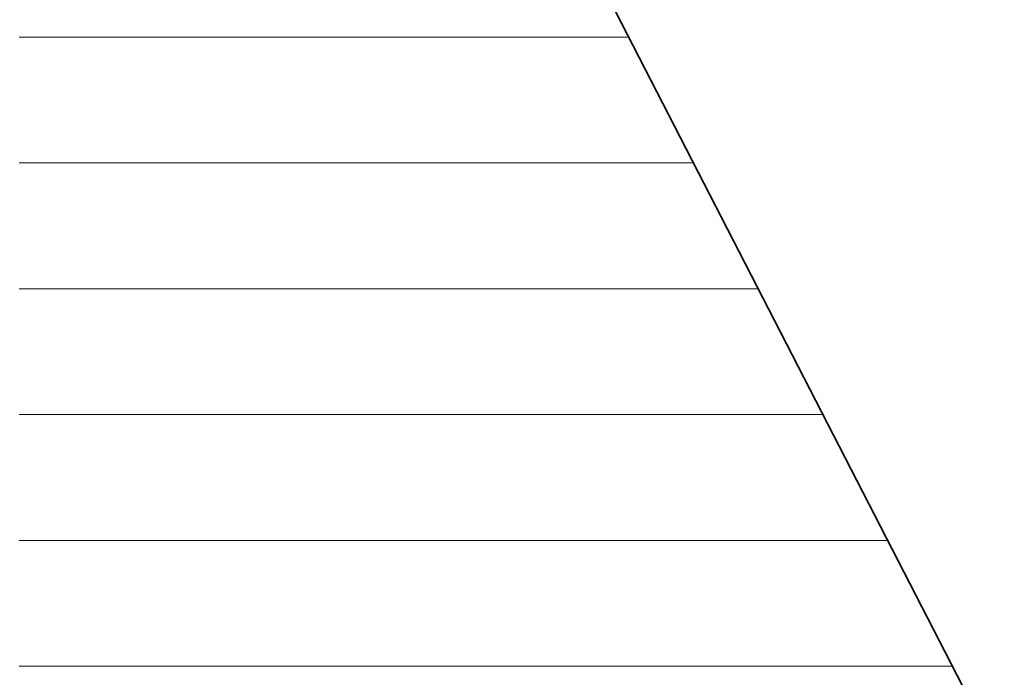
# Model space of a CAD drawing. Units: millimetres. Extents: x 59 to 11996, y 24 to 8424.
# Drawn here: x 8386 to 8441, y 559 to 596 of the extents above; entities that cross this region are included whole.
import ezdxf

# ---------------------------------------------------------------- set-up
doc = ezdxf.new("R2010")
doc.units = ezdxf.units.MM
doc.header["$MEASUREMENT"] = 0
doc.layers.add('(1) Shape lines', color=7, linetype='Continuous', lineweight=35)
doc.layers.add('(9) Sheet', color=7, linetype='Continuous', lineweight=35)

# ---------------------------------------------------------------- blocks, each defined once
blk = doc.blocks.new('HATCH_471_e0aeaa24-7701-46bf-8e76-34b7061182fb')
at = {"layer": '(1) Shape lines', "color": 0, "lineweight": 9}
for p, q in [((8386.288, 595), (8386.032, 595)), ((8386.34, 588), (8386.032, 588)), ((8386.392, 581), (8386.032, 581)), ((8386.443, 574), (8386.032, 574)), ((8386.495, 567), (8386.032, 567)), ((8386.547, 560), (8386.032, 560))]:
    blk.add_line(p, q, dxfattribs=at)
blk = doc.blocks.new('HATCH_472_947cf031-d819-44bd-b599-850be6097008')
at = {"layer": '(1) Shape lines', "color": 0, "lineweight": 9}
for p, q in [((8386.676, 595), (8386.288, 595)), ((8386.676, 588), (8386.34, 588)), ((8386.676, 581), (8386.392, 581)), ((8386.676, 574), (8386.443, 574)), ((8386.676, 567), (8386.495, 567)), ((8386.676, 560), (8386.547, 560))]:
    blk.add_line(p, q, dxfattribs=at)
blk = doc.blocks.new('HATCH_477_bc09a9c2-a181-40c8-a3f0-e9569fd0d66c')
at = {"layer": '(1) Shape lines', "color": 0, "lineweight": 9}
for p, q in [((8386.684, 595), (8386.676, 595)), ((8386.686, 588), (8386.676, 588)), ((8386.688, 581), (8386.676, 581)), ((8386.689, 574), (8386.676, 574)), ((8386.691, 567), (8386.676, 567)), ((8386.693, 560), (8386.676, 560))]:
    blk.add_line(p, q, dxfattribs=at)
blk = doc.blocks.new('HATCH_478_6eafe616-a035-4605-9655-b382a0c43130')
at = {"layer": '(1) Shape lines', "color": 0, "lineweight": 9}
for p, q in [((8386.697, 595), (8386.684, 595)), ((8386.697, 588), (8386.686, 588)), ((8386.697, 581), (8386.688, 581)), ((8386.697, 574), (8386.689, 574)), ((8386.697, 567), (8386.691, 567)), ((8386.697, 560), (8386.693, 560))]:
    blk.add_line(p, q, dxfattribs=at)
blk = doc.blocks.new('HATCH_483_3d0c9d6d-7e3b-4063-a134-5787dd2ecb12')
at = {"layer": '(1) Shape lines', "color": 0, "lineweight": 9}
for p, q in [((8387.064, 595), (8386.697, 595)), ((8387.137, 588), (8386.697, 588)), ((8387.211, 581), (8386.697, 581)), ((8387.285, 574), (8386.697, 574)), ((8387.359, 567), (8386.697, 567)), ((8387.433, 560), (8386.697, 560))]:
    blk.add_line(p, q, dxfattribs=at)
blk = doc.blocks.new('HATCH_484_60d4c072-4f46-49f1-a29c-2df01628e1bd')
at = {"layer": '(1) Shape lines', "color": 0, "lineweight": 9}
for p, q in [((8387.597, 595), (8387.064, 595)), ((8387.597, 588), (8387.137, 588)), ((8387.597, 581), (8387.211, 581)), ((8387.597, 574), (8387.285, 574)), ((8387.597, 567), (8387.359, 567)), ((8387.597, 560), (8387.433, 560))]:
    blk.add_line(p, q, dxfattribs=at)
blk = doc.blocks.new('HATCH_489_6f8a4754-55ea-4cf5-992c-d7868ca578db')
at = {"layer": '(1) Shape lines', "color": 0, "lineweight": 9}
for p, q in [((8387.716, 595), (8387.597, 595)), ((8387.74, 588), (8387.597, 588)), ((8387.764, 581), (8387.597, 581)), ((8387.788, 574), (8387.597, 574)), ((8387.812, 567), (8387.597, 567)), ((8387.835, 560), (8387.597, 560))]:
    blk.add_line(p, q, dxfattribs=at)
blk = doc.blocks.new('HATCH_490_29636b12-8358-43fe-9fed-970341c7779b')
at = {"layer": '(1) Shape lines', "color": 0, "lineweight": 9}
for p, q in [((8387.887, 595), (8387.716, 595)), ((8387.887, 588), (8387.74, 588)), ((8387.887, 581), (8387.764, 581)), ((8387.887, 574), (8387.788, 574)), ((8387.887, 567), (8387.812, 567)), ((8387.887, 560), (8387.835, 560))]:
    blk.add_line(p, q, dxfattribs=at)
blk = doc.blocks.new('HATCH_495_0acc33b2-2f04-4ca8-ac17-7ceac2c89764')
at = {"layer": '(1) Shape lines', "color": 0, "lineweight": 9}
for p, q in [((8388.183, 595), (8387.887, 595)), ((8388.242, 588), (8387.887, 588)), ((8388.301, 581), (8387.887, 581)), ((8388.361, 574), (8387.887, 574)), ((8388.42, 567), (8387.887, 567)), ((8388.479, 560), (8387.887, 560))]:
    blk.add_line(p, q, dxfattribs=at)
blk = doc.blocks.new('HATCH_496_621c466d-22d9-4eac-b6f8-406234a26a20')
at = {"layer": '(1) Shape lines', "color": 0, "lineweight": 9}
for p, q in [((8388.595, 595), (8388.183, 595)), ((8388.595, 588), (8388.242, 588)), ((8388.595, 581), (8388.301, 581)), ((8388.595, 574), (8388.361, 574)), ((8388.595, 567), (8388.42, 567)), ((8388.595, 560), (8388.479, 560))]:
    blk.add_line(p, q, dxfattribs=at)
blk = doc.blocks.new('HATCH_501_042082b4-cfcd-4bf1-880f-397f58d29f3e')
at = {"layer": '(1) Shape lines', "color": 0, "lineweight": 9}
for p, q in [((8388.954, 595), (8388.595, 595)), ((8389.026, 588), (8388.595, 588)), ((8389.097, 581), (8388.595, 581)), ((8389.169, 574), (8388.595, 574)), ((8389.241, 567), (8388.595, 567)), ((8389.312, 560), (8388.595, 560))]:
    blk.add_line(p, q, dxfattribs=at)
blk = doc.blocks.new('HATCH_502_9521e5f0-7fb8-4bda-8d2a-cc9f35f0c7b4')
at = {"layer": '(1) Shape lines', "color": 0, "lineweight": 9}
for p, q in [((8389.444, 595), (8388.954, 595)), ((8389.444, 588), (8389.026, 588)), ((8389.444, 581), (8389.097, 581)), ((8389.444, 574), (8389.169, 574)), ((8389.444, 567), (8389.241, 567)), ((8389.444, 560), (8389.312, 560))]:
    blk.add_line(p, q, dxfattribs=at)
blk = doc.blocks.new('HATCH_509_c559e4ed-93d0-435b-96ff-475438482382')
at = {"layer": '(1) Shape lines', "color": 0, "lineweight": 9}
for p, q in [((8390.089, 595), (8389.444, 595)), ((8390.217, 588), (8389.444, 588)), ((8390.345, 581), (8389.444, 581)), ((8390.473, 574), (8389.444, 574)), ((8390.601, 567), (8389.444, 567)), ((8390.729, 560), (8389.444, 560))]:
    blk.add_line(p, q, dxfattribs=at)
blk = doc.blocks.new('HATCH_510_fbf279d2-94f3-4d6a-8420-f4c20704a466')
at = {"layer": '(1) Shape lines', "color": 0, "lineweight": 9}
for p, q in [((8390.94, 595), (8390.089, 595)), ((8390.94, 588), (8390.217, 588)), ((8390.94, 581), (8390.345, 581)), ((8390.94, 574), (8390.473, 574)), ((8390.94, 567), (8390.601, 567)), ((8390.94, 560), (8390.729, 560))]:
    blk.add_line(p, q, dxfattribs=at)
blk = doc.blocks.new('HATCH_517_7f8786ae-8b85-46e7-b7e7-12dcefc70916')
at = {"layer": '(1) Shape lines', "color": 0, "lineweight": 9}
for p, q in [((8391.267, 595), (8390.94, 595)), ((8391.332, 588), (8390.94, 588)), ((8391.396, 581), (8390.94, 581)), ((8391.461, 574), (8390.94, 574)), ((8391.525, 567), (8390.94, 567)), ((8391.59, 560), (8390.94, 560))]:
    blk.add_line(p, q, dxfattribs=at)
blk = doc.blocks.new('HATCH_518_fc4b63cf-ef26-4bbc-818d-f7d7051ea992')
at = {"layer": '(1) Shape lines', "color": 0, "lineweight": 9}
for p, q in [((8391.689, 595), (8391.267, 595)), ((8391.689, 588), (8391.332, 588)), ((8391.689, 581), (8391.396, 581)), ((8391.689, 574), (8391.461, 574)), ((8391.689, 567), (8391.525, 567)), ((8391.689, 560), (8391.59, 560))]:
    blk.add_line(p, q, dxfattribs=at)
blk = doc.blocks.new('HATCH_525_37e5f375-3c4b-44a5-935c-b17510bcbb5e')
at = {"layer": '(1) Shape lines', "color": 0, "lineweight": 9}
for p, q in [((8391.978, 595), (8391.689, 595)), ((8392.034, 588), (8391.689, 588)), ((8392.091, 581), (8391.689, 581)), ((8392.148, 574), (8391.689, 574)), ((8392.205, 567), (8391.689, 567)), ((8392.261, 560), (8391.689, 560))]:
    blk.add_line(p, q, dxfattribs=at)
blk = doc.blocks.new('HATCH_526_116c481c-28b9-41a0-9100-e2d059331bd7')
at = {"layer": '(1) Shape lines', "color": 0, "lineweight": 9}
for p, q in [((8392.344, 595), (8391.978, 595)), ((8392.344, 588), (8392.034, 588)), ((8392.344, 581), (8392.091, 581)), ((8392.344, 574), (8392.148, 574)), ((8392.344, 567), (8392.205, 567)), ((8392.344, 560), (8392.261, 560))]:
    blk.add_line(p, q, dxfattribs=at)
blk = doc.blocks.new('HATCH_533_360ade61-3be4-4f9e-b6e2-522299e1c7cd')
at = {"layer": '(1) Shape lines', "color": 0, "lineweight": 9}
for p, q in [((8392.693, 595), (8392.344, 595)), ((8392.762, 588), (8392.344, 588)), ((8392.831, 581), (8392.344, 581)), ((8392.899, 574), (8392.344, 574)), ((8392.968, 567), (8392.344, 567)), ((8393.036, 560), (8392.344, 560))]:
    blk.add_line(p, q, dxfattribs=at)
blk = doc.blocks.new('HATCH_534_c8b505c5-cbef-42d0-a1a8-8a0270bb9ec7')
at = {"layer": '(1) Shape lines', "color": 0, "lineweight": 9}
for p, q in [((8393.129, 595), (8392.693, 595)), ((8393.129, 588), (8392.762, 588)), ((8393.129, 581), (8392.831, 581)), ((8393.129, 574), (8392.899, 574)), ((8393.129, 567), (8392.968, 567)), ((8393.129, 560), (8393.036, 560))]:
    blk.add_line(p, q, dxfattribs=at)
blk = doc.blocks.new('HATCH_541_6eaa538d-5c4f-48a7-9855-a6fa4758683c')
at = {"layer": '(1) Shape lines', "color": 0, "lineweight": 9}
for p, q in [((8393.161, 595), (8393.129, 595)), ((8393.168, 588), (8393.129, 588)), ((8393.174, 581), (8393.129, 581)), ((8393.18, 574), (8393.129, 574)), ((8393.186, 567), (8393.129, 567)), ((8393.193, 560), (8393.129, 560))]:
    blk.add_line(p, q, dxfattribs=at)
blk = doc.blocks.new('HATCH_542_4e402967-690d-4021-a286-ffe31b4d22d1')
at = {"layer": '(1) Shape lines', "color": 0, "lineweight": 9}
for p, q in [((8393.201, 595), (8393.161, 595)), ((8393.201, 588), (8393.168, 588)), ((8393.201, 581), (8393.174, 581)), ((8393.201, 574), (8393.18, 574)), ((8393.201, 567), (8393.186, 567)), ((8393.201, 560), (8393.193, 560))]:
    blk.add_line(p, q, dxfattribs=at)
blk = doc.blocks.new('HATCH_549_1c6b57d7-75a7-47a8-8f37-b6e24cf1bff1')
at = {"layer": '(1) Shape lines', "color": 0, "lineweight": 9}
for p, q in [((8393.402, 595), (8393.201, 595)), ((8393.442, 588), (8393.201, 588)), ((8393.481, 581), (8393.201, 581)), ((8393.52, 574), (8393.201, 574)), ((8393.56, 567), (8393.201, 567)), ((8393.599, 560), (8393.201, 560))]:
    blk.add_line(p, q, dxfattribs=at)
blk = doc.blocks.new('HATCH_550_65c7593b-573a-4493-ae12-c69f8850a3ea')
at = {"layer": '(1) Shape lines', "color": 0, "lineweight": 9}
for p, q in [((8393.65, 595), (8393.402, 595)), ((8393.65, 588), (8393.442, 588)), ((8393.65, 581), (8393.481, 581)), ((8393.65, 574), (8393.52, 574)), ((8393.65, 567), (8393.56, 567)), ((8393.65, 560), (8393.599, 560))]:
    blk.add_line(p, q, dxfattribs=at)
blk = doc.blocks.new('HATCH_557_05d974a6-4ec6-45f1-b4f6-b5ec0ee5e915')
at = {"layer": '(1) Shape lines', "color": 0, "lineweight": 9}
for p, q in [((8393.652, 595), (8393.65, 595)), ((8393.652, 588), (8393.65, 588)), ((8393.653, 581), (8393.65, 581)), ((8393.653, 574), (8393.65, 574)), ((8393.653, 567), (8393.65, 567)), ((8393.654, 560), (8393.65, 560))]:
    blk.add_line(p, q, dxfattribs=at)
blk = doc.blocks.new('HATCH_558_555ee69f-3fb6-4252-8890-2831ea2b40f3')
at = {"layer": '(1) Shape lines', "color": 0, "lineweight": 9}
for p, q in [((8393.654, 595), (8393.652, 595)), ((8393.654, 588), (8393.652, 588)), ((8393.654, 581), (8393.653, 581)), ((8393.654, 574), (8393.653, 574)), ((8393.654, 567), (8393.653, 567)), ((8393.654, 560), (8393.654, 560))]:
    blk.add_line(p, q, dxfattribs=at)
blk = doc.blocks.new('HATCH_565_7490f285-3bad-4579-9e05-9f8503f13ead')
at = {"layer": '(1) Shape lines', "color": 0, "lineweight": 9}
for p, q in [((8393.799, 595), (8393.654, 595)), ((8393.828, 588), (8393.654, 588)), ((8393.856, 581), (8393.654, 581)), ((8393.884, 574), (8393.654, 574)), ((8393.913, 567), (8393.654, 567)), ((8393.941, 560), (8393.654, 560))]:
    blk.add_line(p, q, dxfattribs=at)
blk = doc.blocks.new('HATCH_566_06219b9c-666c-487d-9fa0-71e1191c9c52')
at = {"layer": '(1) Shape lines', "color": 0, "lineweight": 9}
for p, q in [((8393.977, 595), (8393.799, 595)), ((8393.977, 588), (8393.828, 588)), ((8393.977, 581), (8393.856, 581)), ((8393.977, 574), (8393.884, 574)), ((8393.977, 567), (8393.913, 567)), ((8393.977, 560), (8393.941, 560))]:
    blk.add_line(p, q, dxfattribs=at)
blk = doc.blocks.new('HATCH_573_0c6bb31b-fbe4-4f7a-baaa-f8900c363e5d')
at = {"layer": '(1) Shape lines', "color": 0, "lineweight": 9}
for p, q in [((8394.06, 595), (8393.977, 595)), ((8394.076, 588), (8393.977, 588)), ((8394.092, 581), (8393.977, 581)), ((8394.108, 574), (8393.977, 574)), ((8394.124, 567), (8393.977, 567)), ((8394.14, 560), (8393.977, 560))]:
    blk.add_line(p, q, dxfattribs=at)
blk = doc.blocks.new('HATCH_574_cf74708b-b945-4399-87a5-82f670edcd4f')
at = {"layer": '(1) Shape lines', "color": 0, "lineweight": 9}
for p, q in [((8394.16, 595), (8394.06, 595)), ((8394.16, 588), (8394.076, 588)), ((8394.16, 581), (8394.092, 581)), ((8394.16, 574), (8394.108, 574)), ((8394.16, 567), (8394.124, 567)), ((8394.16, 560), (8394.14, 560))]:
    blk.add_line(p, q, dxfattribs=at)
blk = doc.blocks.new('HATCH_581_9fcbd782-35f9-451d-b6a8-e2b744652d69')
at = {"layer": '(1) Shape lines', "color": 0, "lineweight": 9}
for p, q in [((8394.343, 595), (8394.16, 595)), ((8394.378, 588), (8394.16, 588)), ((8394.414, 581), (8394.16, 581)), ((8394.449, 574), (8394.16, 574)), ((8394.485, 567), (8394.16, 567)), ((8394.52, 560), (8394.16, 560))]:
    blk.add_line(p, q, dxfattribs=at)
blk = doc.blocks.new('HATCH_582_3296f46b-7f22-49b5-b1d5-2ebeb9c6e3c2')
at = {"layer": '(1) Shape lines', "color": 0, "lineweight": 9}
for p, q in [((8394.565, 595), (8394.343, 595)), ((8394.565, 588), (8394.378, 588)), ((8394.565, 581), (8394.414, 581)), ((8394.565, 574), (8394.449, 574)), ((8394.565, 567), (8394.485, 567)), ((8394.565, 560), (8394.52, 560))]:
    blk.add_line(p, q, dxfattribs=at)
blk = doc.blocks.new('HATCH_589_7f9d4cb1-b3df-4529-9bfd-4fa05bce34fc')
at = {"layer": '(1) Shape lines', "color": 0, "lineweight": 9}
for p, q in [((8394.913, 595), (8394.565, 595)), ((8394.981, 588), (8394.565, 588)), ((8395.048, 581), (8394.565, 581)), ((8395.116, 574), (8394.565, 574)), ((8395.184, 567), (8394.565, 567)), ((8395.251, 560), (8394.565, 560))]:
    blk.add_line(p, q, dxfattribs=at)
blk = doc.blocks.new('HATCH_590_27982824-8959-42e9-b731-36383be71e06')
at = {"layer": '(1) Shape lines', "color": 0, "lineweight": 9}
for p, q in [((8395.332, 595), (8394.913, 595)), ((8395.332, 588), (8394.981, 588)), ((8395.332, 581), (8395.048, 581)), ((8395.332, 574), (8395.116, 574)), ((8395.332, 567), (8395.184, 567)), ((8395.332, 560), (8395.251, 560))]:
    blk.add_line(p, q, dxfattribs=at)
blk = doc.blocks.new('HATCH_597_57830757-d3bb-44b4-b0e1-178f965f4b4c')
at = {"layer": '(1) Shape lines', "color": 0, "lineweight": 9}
for p, q in [((8395.533, 595), (8395.332, 595)), ((8395.571, 588), (8395.332, 588)), ((8395.61, 581), (8395.332, 581)), ((8395.649, 574), (8395.332, 574)), ((8395.688, 567), (8395.332, 567)), ((8395.727, 560), (8395.332, 560))]:
    blk.add_line(p, q, dxfattribs=at)
blk = doc.blocks.new('HATCH_598_cb1d6015-16e4-4a4a-bc49-1c14e34c8c42')
at = {"layer": '(1) Shape lines', "color": 0, "lineweight": 9}
for p, q in [((8395.772, 595), (8395.533, 595)), ((8395.772, 588), (8395.571, 588)), ((8395.772, 581), (8395.61, 581)), ((8395.772, 574), (8395.649, 574)), ((8395.772, 567), (8395.688, 567)), ((8395.772, 560), (8395.727, 560))]:
    blk.add_line(p, q, dxfattribs=at)
blk = doc.blocks.new('HATCH_605_165024f1-9308-4485-9150-4a74cf8e4ec4')
at = {"layer": '(1) Shape lines', "color": 0, "lineweight": 9}
for p, q in [((8395.967, 595), (8395.772, 595)), ((8396.005, 588), (8395.772, 588)), ((8396.043, 581), (8395.772, 581)), ((8396.081, 574), (8395.772, 574)), ((8396.118, 567), (8395.772, 567)), ((8396.156, 560), (8395.772, 560))]:
    blk.add_line(p, q, dxfattribs=at)
blk = doc.blocks.new('HATCH_606_2b51ae51-8070-4832-8825-15c8a994546b')
at = {"layer": '(1) Shape lines', "color": 0, "lineweight": 9}
for p, q in [((8396.199, 595), (8395.967, 595)), ((8396.199, 588), (8396.005, 588)), ((8396.199, 581), (8396.043, 581)), ((8396.199, 574), (8396.081, 574)), ((8396.199, 567), (8396.118, 567)), ((8396.199, 560), (8396.156, 560))]:
    blk.add_line(p, q, dxfattribs=at)
blk = doc.blocks.new('HATCH_613_00e38b74-23e6-4708-ad53-ca1ba167e988')
at = {"layer": '(1) Shape lines', "color": 0, "lineweight": 9}
for p, q in [((8396.437, 595), (8396.199, 595)), ((8396.483, 588), (8396.199, 588)), ((8396.529, 581), (8396.199, 581)), ((8396.575, 574), (8396.199, 574)), ((8396.622, 567), (8396.199, 567)), ((8396.668, 560), (8396.199, 560))]:
    blk.add_line(p, q, dxfattribs=at)
blk = doc.blocks.new('HATCH_614_4694bcf4-5871-40bc-8c3b-f8420ed695b2')
at = {"layer": '(1) Shape lines', "color": 0, "lineweight": 9}
for p, q in [((8396.719, 595), (8396.437, 595)), ((8396.719, 588), (8396.483, 588)), ((8396.719, 581), (8396.529, 581)), ((8396.719, 574), (8396.575, 574)), ((8396.719, 567), (8396.622, 567)), ((8396.719, 560), (8396.668, 560))]:
    blk.add_line(p, q, dxfattribs=at)
blk = doc.blocks.new('HATCH_621_bc507354-5baf-4e26-a5ad-1ea2775b5b4b')
at = {"layer": '(1) Shape lines', "color": 0, "lineweight": 9}
for p, q in [((8397.005, 595), (8396.719, 595)), ((8397.06, 588), (8396.719, 588)), ((8397.115, 581), (8396.719, 581)), ((8397.171, 574), (8396.719, 574)), ((8397.226, 567), (8396.719, 567)), ((8397.281, 560), (8396.719, 560))]:
    blk.add_line(p, q, dxfattribs=at)
blk = doc.blocks.new('HATCH_622_50319fe1-5b8f-4885-bb1a-b8afda5eb428')
at = {"layer": '(1) Shape lines', "color": 0, "lineweight": 9}
for p, q in [((8397.34, 595), (8397.005, 595)), ((8397.34, 588), (8397.06, 588)), ((8397.34, 581), (8397.115, 581)), ((8397.34, 574), (8397.171, 574)), ((8397.34, 567), (8397.226, 567)), ((8397.34, 560), (8397.281, 560))]:
    blk.add_line(p, q, dxfattribs=at)
blk = doc.blocks.new('HATCH_629_87bf65c2-5130-4693-a349-43cf2c7dc80c')
at = {"layer": '(1) Shape lines', "color": 0, "lineweight": 9}
for p, q in [((8397.343, 595), (8397.34, 595)), ((8397.344, 588), (8397.34, 588)), ((8397.345, 581), (8397.34, 581)), ((8397.345, 574), (8397.34, 574)), ((8397.346, 567), (8397.34, 567)), ((8397.347, 560), (8397.34, 560))]:
    blk.add_line(p, q, dxfattribs=at)
blk = doc.blocks.new('HATCH_630_6441f286-48e0-490f-9746-e0aa3e0eada7')
at = {"layer": '(1) Shape lines', "color": 0, "lineweight": 9}
for p, q in [((8397.347, 595), (8397.343, 595)), ((8397.347, 588), (8397.344, 588)), ((8397.347, 581), (8397.345, 581)), ((8397.347, 574), (8397.345, 574)), ((8397.347, 567), (8397.346, 567)), ((8397.347, 560), (8397.347, 560))]:
    blk.add_line(p, q, dxfattribs=at)
blk = doc.blocks.new('HATCH_637_f26b2e26-4825-4948-af71-0bffd770a3f1')
at = {"layer": '(1) Shape lines', "color": 0, "lineweight": 9}
for p, q in [((8397.559, 595), (8397.347, 595)), ((8397.6, 588), (8397.347, 588)), ((8397.641, 581), (8397.347, 581)), ((8397.682, 574), (8397.347, 574)), ((8397.723, 567), (8397.347, 567)), ((8397.764, 560), (8397.347, 560))]:
    blk.add_line(p, q, dxfattribs=at)
blk = doc.blocks.new('HATCH_638_c1b0b49b-197d-4f56-b259-268e651e85fb')
at = {"layer": '(1) Shape lines', "color": 0, "lineweight": 9}
for p, q in [((8397.807, 595), (8397.559, 595)), ((8397.807, 588), (8397.6, 588)), ((8397.807, 581), (8397.641, 581)), ((8397.807, 574), (8397.682, 574)), ((8397.807, 567), (8397.723, 567)), ((8397.807, 560), (8397.764, 560))]:
    blk.add_line(p, q, dxfattribs=at)
blk = doc.blocks.new('HATCH_645_f1527534-9994-4aee-8d00-31b5a5769edf')
at = {"layer": '(1) Shape lines', "color": 0, "lineweight": 9}
for p, q in [((8397.933, 595), (8397.807, 595)), ((8397.957, 588), (8397.807, 588)), ((8397.982, 581), (8397.807, 581)), ((8398.006, 574), (8397.807, 574)), ((8398.03, 567), (8397.807, 567)), ((8398.055, 560), (8397.807, 560))]:
    blk.add_line(p, q, dxfattribs=at)
blk = doc.blocks.new('HATCH_646_e3e984fa-4838-4386-8295-a0274781366f')
at = {"layer": '(1) Shape lines', "color": 0, "lineweight": 9}
for p, q in [((8398.08, 595), (8397.933, 595)), ((8398.08, 588), (8397.957, 588)), ((8398.08, 581), (8397.982, 581)), ((8398.08, 574), (8398.006, 574)), ((8398.08, 567), (8398.03, 567)), ((8398.08, 560), (8398.055, 560))]:
    blk.add_line(p, q, dxfattribs=at)
blk = doc.blocks.new('HATCH_653_1c5822ba-a031-4888-b1e8-01d2b446975f')
at = {"layer": '(1) Shape lines', "color": 0, "lineweight": 9}
for p, q in [((8398.237, 595), (8398.08, 595)), ((8398.268, 588), (8398.08, 588)), ((8398.298, 581), (8398.08, 581)), ((8398.328, 574), (8398.08, 574)), ((8398.359, 567), (8398.08, 567)), ((8398.389, 560), (8398.08, 560))]:
    blk.add_line(p, q, dxfattribs=at)
blk = doc.blocks.new('HATCH_654_3e12c5bb-3d62-4779-a845-41eb0c4438ec')
at = {"layer": '(1) Shape lines', "color": 0, "lineweight": 9}
for p, q in [((8398.419, 595), (8398.237, 595)), ((8398.419, 588), (8398.268, 588)), ((8398.419, 581), (8398.298, 581)), ((8398.419, 574), (8398.328, 574)), ((8398.419, 567), (8398.359, 567)), ((8398.419, 560), (8398.389, 560))]:
    blk.add_line(p, q, dxfattribs=at)
blk = doc.blocks.new('HATCH_661_57e35a63-1e2d-42d5-94d6-5aa588e733d6')
at = {"layer": '(1) Shape lines', "color": 0, "lineweight": 9}
for p, q in [((8398.461, 595), (8398.419, 595)), ((8398.47, 588), (8398.419, 588)), ((8398.478, 581), (8398.419, 581)), ((8398.486, 574), (8398.419, 574)), ((8398.494, 567), (8398.419, 567)), ((8398.502, 560), (8398.419, 560))]:
    blk.add_line(p, q, dxfattribs=at)
blk = doc.blocks.new('HATCH_662_d522e71e-5a6f-49e3-b347-a0a7c720d989')
at = {"layer": '(1) Shape lines', "color": 0, "lineweight": 9}
for p, q in [((8398.51, 595), (8398.461, 595)), ((8398.51, 588), (8398.47, 588)), ((8398.51, 581), (8398.478, 581)), ((8398.51, 574), (8398.486, 574)), ((8398.51, 567), (8398.494, 567)), ((8398.51, 560), (8398.502, 560))]:
    blk.add_line(p, q, dxfattribs=at)
blk = doc.blocks.new('HATCH_669_9bf9d359-5fc1-487f-9f69-0fba553db9d6')
at = {"layer": '(1) Shape lines', "color": 0, "lineweight": 9}
for p, q in [((8398.548, 595), (8398.51, 595)), ((8398.555, 588), (8398.51, 588)), ((8398.562, 581), (8398.51, 581)), ((8398.569, 574), (8398.51, 574)), ((8398.577, 567), (8398.51, 567)), ((8398.584, 560), (8398.51, 560))]:
    blk.add_line(p, q, dxfattribs=at)
blk = doc.blocks.new('HATCH_670_dc9ed245-6326-4f8f-ac5c-1afa692d0e4e')
at = {"layer": '(1) Shape lines', "color": 0, "lineweight": 9}
for p, q in [((8398.591, 595), (8398.548, 595)), ((8398.591, 588), (8398.555, 588)), ((8398.591, 581), (8398.562, 581)), ((8398.591, 574), (8398.569, 574)), ((8398.591, 567), (8398.577, 567)), ((8398.591, 560), (8398.584, 560))]:
    blk.add_line(p, q, dxfattribs=at)
blk = doc.blocks.new('HATCH_677_dbf372eb-b020-4d99-ac1b-1ffccaf7753a')
at = {"layer": '(1) Shape lines', "color": 0, "lineweight": 9}
for p, q in [((8398.695, 595), (8398.591, 595)), ((8398.715, 588), (8398.591, 588)), ((8398.736, 581), (8398.591, 581)), ((8398.756, 574), (8398.591, 574)), ((8398.776, 567), (8398.591, 567)), ((8398.796, 560), (8398.591, 560))]:
    blk.add_line(p, q, dxfattribs=at)
blk = doc.blocks.new('HATCH_678_5b59e2af-c106-45a7-9093-f46caecf3b85')
at = {"layer": '(1) Shape lines', "color": 0, "lineweight": 9}
for p, q in [((8398.815, 595), (8398.695, 595)), ((8398.815, 588), (8398.715, 588)), ((8398.815, 581), (8398.736, 581)), ((8398.815, 574), (8398.756, 574)), ((8398.815, 567), (8398.776, 567)), ((8398.815, 560), (8398.796, 560))]:
    blk.add_line(p, q, dxfattribs=at)
blk = doc.blocks.new('HATCH_685_00e1595f-fc63-439a-bd7a-8da46158d1b3')
at = {"layer": '(1) Shape lines', "color": 0, "lineweight": 9}
for p, q in [((8398.916, 595), (8398.815, 595)), ((8398.935, 588), (8398.815, 588)), ((8398.955, 581), (8398.815, 581)), ((8398.974, 574), (8398.815, 574)), ((8398.993, 567), (8398.815, 567)), ((8399.013, 560), (8398.815, 560))]:
    blk.add_line(p, q, dxfattribs=at)
blk = doc.blocks.new('HATCH_686_31ae1bec-1283-42c2-8c1e-58eab50537cd')
at = {"layer": '(1) Shape lines', "color": 0, "lineweight": 9}
for p, q in [((8399.031, 595), (8398.916, 595)), ((8399.031, 588), (8398.935, 588)), ((8399.031, 581), (8398.955, 581)), ((8399.031, 574), (8398.974, 574)), ((8399.031, 567), (8398.993, 567)), ((8399.031, 560), (8399.013, 560))]:
    blk.add_line(p, q, dxfattribs=at)
blk = doc.blocks.new('HATCH_693_9fd2ea3f-e615-4641-a13e-440c26661134')
at = {"layer": '(1) Shape lines', "color": 0, "lineweight": 9}
for p, q in [((8399.041, 595), (8399.031, 595)), ((8399.042, 588), (8399.031, 588)), ((8399.044, 581), (8399.031, 581)), ((8399.046, 574), (8399.031, 574)), ((8399.048, 567), (8399.031, 567)), ((8399.05, 560), (8399.031, 560))]:
    blk.add_line(p, q, dxfattribs=at)
blk = doc.blocks.new('HATCH_694_27622a1d-e04f-4dbb-9e89-70ffc347c420')
at = {"layer": '(1) Shape lines', "color": 0, "lineweight": 9}
for p, q in [((8399.051, 595), (8399.041, 595)), ((8399.051, 588), (8399.042, 588)), ((8399.051, 581), (8399.044, 581)), ((8399.051, 574), (8399.046, 574)), ((8399.051, 567), (8399.048, 567)), ((8399.051, 560), (8399.05, 560))]:
    blk.add_line(p, q, dxfattribs=at)
blk = doc.blocks.new('HATCH_701_22330e96-9034-49e8-b543-6f8060419ba6')
at = {"layer": '(1) Shape lines', "color": 0, "lineweight": 9}
for p, q in [((8399.058, 595), (8399.051, 595)), ((8399.059, 588), (8399.051, 588)), ((8399.061, 581), (8399.051, 581)), ((8399.062, 574), (8399.051, 574)), ((8399.063, 567), (8399.051, 567)), ((8399.065, 560), (8399.051, 560))]:
    blk.add_line(p, q, dxfattribs=at)
blk = doc.blocks.new('HATCH_702_2bc4df03-9026-47ed-81b9-16e36aafbd56')
at = {"layer": '(1) Shape lines', "color": 0, "lineweight": 9}
for p, q in [((8399.066, 595), (8399.058, 595)), ((8399.066, 588), (8399.059, 588)), ((8399.066, 581), (8399.061, 581)), ((8399.066, 574), (8399.062, 574)), ((8399.066, 567), (8399.063, 567)), ((8399.066, 560), (8399.065, 560))]:
    blk.add_line(p, q, dxfattribs=at)
blk = doc.blocks.new('HATCH_708_c4add507-1c26-4006-a37d-ef98275d8f65')
at = {"layer": '(1) Shape lines', "color": 0, "lineweight": 9}
for p, q in [((8399.14, 595), (8399.066, 595)), ((8399.155, 588), (8399.066, 588)), ((8399.169, 581), (8399.066, 581)), ((8399.183, 574), (8399.066, 574)), ((8399.198, 567), (8399.066, 567)), ((8399.212, 560), (8399.066, 560))]:
    blk.add_line(p, q, dxfattribs=at)
blk = doc.blocks.new('HATCH_709_139b1f47-24c3-403f-a2e1-afda92e2b6d6')
at = {"layer": '(1) Shape lines', "color": 0, "lineweight": 9}
for p, q in [((8399.225, 595), (8399.14, 595)), ((8399.225, 588), (8399.155, 588)), ((8399.225, 581), (8399.169, 581)), ((8399.225, 574), (8399.183, 574)), ((8399.225, 567), (8399.198, 567)), ((8399.225, 560), (8399.212, 560))]:
    blk.add_line(p, q, dxfattribs=at)
blk = doc.blocks.new('HATCH_714_7e865f47-f907-4ef5-9b2b-76719a70a6f4')
at = {"layer": '(1) Shape lines', "color": 0, "lineweight": 9}
for p, q in [((8399.231, 595), (8399.225, 595)), ((8399.232, 588), (8399.225, 588)), ((8399.234, 581), (8399.225, 581)), ((8399.235, 574), (8399.225, 574)), ((8399.236, 567), (8399.225, 567)), ((8399.237, 560), (8399.225, 560))]:
    blk.add_line(p, q, dxfattribs=at)
blk = doc.blocks.new('HATCH_715_b4b26d35-4316-4aef-bff2-f68c59cefa17')
at = {"layer": '(1) Shape lines', "color": 0, "lineweight": 9}
for p, q in [((8399.238, 595), (8399.231, 595)), ((8399.238, 588), (8399.232, 588)), ((8399.238, 581), (8399.234, 581)), ((8399.238, 574), (8399.235, 574)), ((8399.238, 567), (8399.236, 567)), ((8399.238, 560), (8399.237, 560))]:
    blk.add_line(p, q, dxfattribs=at)
blk = doc.blocks.new('HATCH_720_69faa255-c006-4143-aae7-f98f4e6b67ac')
at = {"layer": '(1) Shape lines', "color": 0, "lineweight": 9}
for p, q in [((8399.35, 595), (8399.238, 595)), ((8399.372, 588), (8399.238, 588)), ((8399.393, 581), (8399.238, 581)), ((8399.415, 574), (8399.238, 574)), ((8399.436, 567), (8399.238, 567)), ((8399.458, 560), (8399.238, 560))]:
    blk.add_line(p, q, dxfattribs=at)
blk = doc.blocks.new('HATCH_721_f894aa4f-d8da-4f63-afdc-a2e1eaf2aa33')
at = {"layer": '(1) Shape lines', "color": 0, "lineweight": 9}
for p, q in [((8399.478, 595), (8399.35, 595)), ((8399.478, 588), (8399.372, 588)), ((8399.478, 581), (8399.393, 581)), ((8399.478, 574), (8399.415, 574)), ((8399.478, 567), (8399.436, 567)), ((8399.478, 560), (8399.458, 560))]:
    blk.add_line(p, q, dxfattribs=at)
blk = doc.blocks.new('HATCH_726_e5b80b85-40ad-4c11-9f5f-8e7787da2129')
at = {"layer": '(1) Shape lines', "color": 0, "lineweight": 9}
for p, q in [((8399.828, 595), (8399.478, 595)), ((8399.895, 588), (8399.478, 588)), ((8399.962, 581), (8399.478, 581)), ((8400.03, 574), (8399.478, 574)), ((8400.097, 567), (8399.478, 567)), ((8400.164, 560), (8399.478, 560))]:
    blk.add_line(p, q, dxfattribs=at)
blk = doc.blocks.new('HATCH_727_3392d4e3-2f87-4f8c-81c8-b92904876e58')
at = {"layer": '(1) Shape lines', "color": 0, "lineweight": 9}
for p, q in [((8400.225, 595), (8399.828, 595)), ((8400.225, 588), (8399.895, 588)), ((8400.225, 581), (8399.962, 581)), ((8400.225, 574), (8400.03, 574)), ((8400.225, 567), (8400.097, 567)), ((8400.225, 560), (8400.164, 560))]:
    blk.add_line(p, q, dxfattribs=at)
blk = doc.blocks.new('HATCH_732_6636abee-90a3-4330-9e62-eba6e61be6c4')
at = {"layer": '(1) Shape lines', "color": 0, "lineweight": 9}
for p, q in [((8400.461, 595), (8400.225, 595)), ((8400.507, 588), (8400.225, 588)), ((8400.552, 581), (8400.225, 581)), ((8400.598, 574), (8400.225, 574)), ((8400.643, 567), (8400.225, 567)), ((8400.688, 560), (8400.225, 560))]:
    blk.add_line(p, q, dxfattribs=at)
blk = doc.blocks.new('HATCH_733_2b63c334-171b-424f-ad27-a2723f5d91e7')
at = {"layer": '(1) Shape lines', "color": 0, "lineweight": 9}
for p, q in [((8400.729, 595), (8400.461, 595)), ((8400.729, 588), (8400.507, 588)), ((8400.729, 581), (8400.552, 581)), ((8400.729, 574), (8400.598, 574)), ((8400.729, 567), (8400.643, 567)), ((8400.729, 560), (8400.688, 560))]:
    blk.add_line(p, q, dxfattribs=at)
blk = doc.blocks.new('HATCH_738_196e2a0f-45d3-4abc-9ab6-bf9f33d75b13')
at = {"layer": '(1) Shape lines', "color": 0, "lineweight": 9}
for p, q in [((8400.949, 595), (8400.729, 595)), ((8400.991, 588), (8400.729, 588)), ((8401.034, 581), (8400.729, 581)), ((8401.076, 574), (8400.729, 574)), ((8401.118, 567), (8400.729, 567)), ((8401.161, 560), (8400.729, 560))]:
    blk.add_line(p, q, dxfattribs=at)
blk = doc.blocks.new('HATCH_739_6d1fc9da-ff58-45e8-b6e1-24da25fab237')
at = {"layer": '(1) Shape lines', "color": 0, "lineweight": 9}
for p, q in [((8401.198, 595), (8400.949, 595)), ((8401.198, 588), (8400.991, 588)), ((8401.198, 581), (8401.034, 581)), ((8401.198, 574), (8401.076, 574)), ((8401.198, 567), (8401.118, 567)), ((8401.198, 560), (8401.161, 560))]:
    blk.add_line(p, q, dxfattribs=at)
blk = doc.blocks.new('HATCH_743_1dd9a74f-a68a-449a-a647-1b2da45287ef')
at = {"layer": '(1) Shape lines', "color": 0, "lineweight": 9}
for p, q in [((8401.304, 595), (8401.198, 595)), ((8401.325, 588), (8401.198, 588)), ((8401.345, 581), (8401.198, 581)), ((8401.366, 574), (8401.198, 574)), ((8401.386, 567), (8401.198, 567)), ((8401.407, 560), (8401.198, 560))]:
    blk.add_line(p, q, dxfattribs=at)
blk = doc.blocks.new('HATCH_744_ac84dee4-f602-4313-ad8d-bee17c32f32b')
at = {"layer": '(1) Shape lines', "color": 0, "lineweight": 9}
for p, q in [((8401.425, 595), (8401.304, 595)), ((8401.425, 588), (8401.325, 588)), ((8401.425, 581), (8401.345, 581)), ((8401.425, 574), (8401.366, 574)), ((8401.425, 567), (8401.386, 567)), ((8401.425, 560), (8401.407, 560))]:
    blk.add_line(p, q, dxfattribs=at)
blk = doc.blocks.new('HATCH_747_f1f7d5a0-895b-48c9-9ffc-28227148634c')
at = {"layer": '(1) Shape lines', "color": 0, "lineweight": 9}
for p, q in [((8404.575, 595), (8401.425, 595)), ((8405.188, 588), (8401.425, 588)), ((8405.801, 581), (8401.425, 581)), ((8406.413, 574), (8401.425, 574)), ((8407.026, 567), (8401.425, 567)), ((8407.639, 560), (8401.425, 560))]:
    blk.add_line(p, q, dxfattribs=at)
blk = doc.blocks.new('HATCH_748_4f90ba73-9da6-4bee-bbf7-3fb3032a1456')
at = {"layer": '(1) Shape lines', "color": 0, "lineweight": 9}
for p, q in [((8408.079, 595), (8404.575, 595)), ((8408.079, 588), (8405.188, 588)), ((8408.079, 581), (8405.801, 581)), ((8408.079, 574), (8406.413, 574)), ((8408.079, 567), (8407.026, 567)), ((8408.079, 560), (8407.639, 560))]:
    blk.add_line(p, q, dxfattribs=at)
blk = doc.blocks.new('HATCH_751_d2db7a8f-5c09-4ae8-b943-6d097b3393e5')
at = {"layer": '(1) Shape lines', "color": 0, "lineweight": 9}
for p, q in [((8408.271, 616), (8408.079, 616)), ((8408.92, 609), (8408.079, 609)), ((8409.57, 602), (8408.079, 602)), ((8410.219, 595), (8408.079, 595)), ((8410.869, 588), (8408.079, 588)), ((8411.518, 581), (8408.079, 581)), ((8412.168, 574), (8408.079, 574)), ((8412.818, 567), (8408.079, 567)), ((8413.467, 560), (8408.079, 560))]:
    blk.add_line(p, q, dxfattribs=at)
blk = doc.blocks.new('HATCH_752_d03b4e84-20b8-4cf0-b40f-73b53655e059')
at = {"layer": '(1) Shape lines', "color": 0, "lineweight": 9}
for p, q in [((8409.145, 616), (8408.271, 616)), ((8412.748, 609), (8408.92, 609)), ((8413.843, 602), (8409.57, 602)), ((8413.843, 595), (8410.219, 595)), ((8413.843, 588), (8410.869, 588)), ((8413.843, 581), (8411.518, 581)), ((8413.843, 574), (8412.168, 574)), ((8413.843, 567), (8412.818, 567)), ((8413.843, 560), (8413.467, 560))]:
    blk.add_line(p, q, dxfattribs=at)
blk = doc.blocks.new('HATCH_755_fbec98f2-fa5f-4432-ac9c-0008dee2b1e7')
at = {"layer": '(1) Shape lines', "color": 0, "lineweight": 9}
for p, q in [((8414.131, 602), (8413.843, 602)), ((8414.545, 595), (8413.843, 595)), ((8414.959, 588), (8413.843, 588)), ((8415.372, 581), (8413.843, 581)), ((8415.786, 574), (8413.843, 574)), ((8416.2, 567), (8413.843, 567)), ((8416.614, 560), (8413.843, 560))]:
    blk.add_line(p, q, dxfattribs=at)
blk = doc.blocks.new('HATCH_756_d0b66b3b-1d9b-4ff6-b3e2-2a115e296923')
at = {"layer": '(1) Shape lines', "color": 0, "lineweight": 9}
for p, q in [((8416.351, 602), (8414.131, 602)), ((8416.864, 595), (8414.545, 595)), ((8416.864, 588), (8414.959, 588)), ((8416.864, 581), (8415.372, 581)), ((8416.864, 574), (8415.786, 574)), ((8416.864, 567), (8416.2, 567)), ((8416.864, 560), (8416.614, 560))]:
    blk.add_line(p, q, dxfattribs=at)
blk = doc.blocks.new('HATCH_760_f47e0f46-24a7-4c4b-933e-e57eeca04ed7')
at = {"layer": '(1) Shape lines', "color": 0, "lineweight": 9}
for p, q in [((8417.269, 595), (8416.864, 595)), ((8417.742, 588), (8416.864, 588)), ((8418.215, 581), (8416.864, 581)), ((8418.688, 574), (8416.864, 574)), ((8419.161, 567), (8416.864, 567)), ((8419.634, 560), (8416.864, 560))]:
    blk.add_line(p, q, dxfattribs=at)
blk = doc.blocks.new('HATCH_761_93828872-0c45-4ee8-95d8-2061d8696c80')
at = {"layer": '(1) Shape lines', "color": 0, "lineweight": 9}
for p, q in [((8419.931, 595), (8417.269, 595)), ((8419.931, 588), (8417.742, 588)), ((8419.931, 581), (8418.215, 581)), ((8419.931, 574), (8418.688, 574)), ((8419.931, 567), (8419.161, 567)), ((8419.931, 560), (8419.634, 560))]:
    blk.add_line(p, q, dxfattribs=at)
blk = doc.blocks.new('HATCH_766_234baa37-ceca-4a04-b0fe-3b64ac138f26')
at = {"layer": '(1) Shape lines', "color": 0, "lineweight": 9}
for p, q in [((8419.944, 595), (8419.931, 595)), ((8421.885, 588), (8419.931, 588)), ((8423.827, 581), (8419.931, 581)), ((8425.769, 574), (8419.931, 574)), ((8427.711, 567), (8419.931, 567)), ((8429.652, 560), (8419.931, 560))]:
    blk.add_line(p, q, dxfattribs=at)
blk = doc.blocks.new('HATCH_767_11250823-815f-4f4b-9c0c-e68914ea1a6e')
at = {"layer": '(1) Shape lines', "color": 0, "lineweight": 9}
for p, q in [((8419.954, 595), (8419.944, 595)), ((8423.558, 588), (8421.885, 588)), ((8427.161, 581), (8423.827, 581)), ((8430.764, 574), (8425.769, 574)), ((8431.048, 567), (8427.711, 567)), ((8431.048, 560), (8429.652, 560))]:
    blk.add_line(p, q, dxfattribs=at)
blk = doc.blocks.new('HATCH_772_cc3bf4a6-5fd9-4536-9c9a-2adb3d7094db')
at = {"layer": '(1) Shape lines', "color": 0, "lineweight": 9}
for p, q in [((8431.277, 567), (8431.048, 567)), ((8431.525, 560), (8431.048, 560))]:
    blk.add_line(p, q, dxfattribs=at)
blk = doc.blocks.new('HATCH_773_3ecb049c-cbea-4c40-9966-9877faad88ff')
at = {"layer": '(1) Shape lines', "color": 0, "lineweight": 9}
for p, q in [((8431.704, 567), (8431.277, 567)), ((8431.704, 560), (8431.525, 560))]:
    blk.add_line(p, q, dxfattribs=at)
blk = doc.blocks.new('HATCH_778_05e8d204-a79d-407c-aaca-eb86831a3d0c')
at = {"layer": '(1) Shape lines', "color": 0, "lineweight": 9}
for p, q in [((8432.118, 567), (8431.704, 567)), ((8432.677, 560), (8431.704, 560))]:
    blk.add_line(p, q, dxfattribs=at)
blk = doc.blocks.new('HATCH_779_ed202c4f-c448-4502-8300-7761575c8fd9')
at = {"layer": '(1) Shape lines', "color": 0, "lineweight": 9}
for p, q in [((8433.089, 567), (8432.118, 567)), ((8433.089, 560), (8432.677, 560))]:
    blk.add_line(p, q, dxfattribs=at)
blk = doc.blocks.new('HATCH_784_884a3bfb-1113-427d-b873-8e078c5e3bc9')
at = {"layer": '(1) Shape lines', "color": 0, "lineweight": 9}
for p, q in [((8433.103, 567), (8433.089, 567)), ((8433.143, 560), (8433.089, 560))]:
    blk.add_line(p, q, dxfattribs=at)
blk = doc.blocks.new('HATCH_785_15ed91d0-469e-4548-8462-7a91bb925424')
at = {"layer": '(1) Shape lines', "color": 0, "lineweight": 9}
for p, q in [((8433.172, 567), (8433.103, 567)), ((8433.172, 560), (8433.143, 560))]:
    blk.add_line(p, q, dxfattribs=at)
blk = doc.blocks.new('HATCH_790_08af93e9-bac7-4515-a98a-f79bf17ca782')
at = {"layer": '(1) Shape lines', "color": 0, "lineweight": 9}
for p, q in [((8433.322, 567), (8433.172, 567)), ((8433.774, 560), (8433.172, 560))]:
    blk.add_line(p, q, dxfattribs=at)
blk = doc.blocks.new('HATCH_791_3b354970-1bdd-4205-8f8e-e5aa5b53bcbe')
at = {"layer": '(1) Shape lines', "color": 0, "lineweight": 9}
for p, q in [((8434.111, 567), (8433.322, 567)), ((8434.111, 560), (8433.774, 560))]:
    blk.add_line(p, q, dxfattribs=at)
blk = doc.blocks.new('HATCH_796_08afcaae-d878-41c9-9009-7628ee55b9cd')
at = {"layer": '(1) Shape lines', "color": 0, "lineweight": 9}
for p, q in [((8434.147, 567), (8434.111, 567)), ((8434.658, 560), (8434.111, 560))]:
    blk.add_line(p, q, dxfattribs=at)
blk = doc.blocks.new('HATCH_797_b73f4c84-7776-40e2-951c-c6fb4aa11acb')
at = {"layer": '(1) Shape lines', "color": 0, "lineweight": 9}
for p, q in [((8434.367, 567), (8434.147, 567)), ((8435.042, 560), (8434.658, 560))]:
    blk.add_line(p, q, dxfattribs=at)
blk = doc.blocks.new('HATCH_804_6a4527ff-aa88-4fcf-b110-ee4778250f4f')
at = {"layer": '(1) Shape lines', "color": 0, "lineweight": 9}
blk.add_line((8437.479, 560), (8435.042, 560), dxfattribs=at)
blk = doc.blocks.new('HATCH_805_e416e892-a1fe-44d8-a725-3f648e506eed')
at = {"layer": '(1) Shape lines', "color": 0, "lineweight": 9}
blk.add_line((8437.97, 560), (8437.479, 560), dxfattribs=at)
blk = doc.blocks.new('GROUP_0_222e936b-9fbd-4c4b-9273-d16ebdaf2cbf')
at = {"layer": '(9) Sheet', "color": 7, "linetype": 'Continuous', "lineweight": 35, "ltscale": 20}
blk.add_lwpolyline([(8386.472, 534.549), (8386.032, 538.757), (8386.697, 542.698), (8388.595, 546.329), (8390.692, 548.659), (8393.201, 550.607), (8399.238, 553.479), (8406.266, 555.181), (8413.843, 555.948), (8428.887, 555.627), (8440.849, 554.408), (8401.198, 631.438), (8394.16, 630.993), (8386.402, 630.004), (8376.742, 628.122)], dxfattribs=at)
at = {"layer": '(1) Shape lines', "color": 154, "linetype": 'ByBlock'}
for name in ['HATCH_496_621c466d-22d9-4eac-b6f8-406234a26a20', 'HATCH_501_042082b4-cfcd-4bf1-880f-397f58d29f3e', 'HATCH_502_9521e5f0-7fb8-4bda-8d2a-cc9f35f0c7b4', 'HATCH_509_c559e4ed-93d0-435b-96ff-475438482382', 'HATCH_510_fbf279d2-94f3-4d6a-8420-f4c20704a466', 'HATCH_517_7f8786ae-8b85-46e7-b7e7-12dcefc70916', 'HATCH_518_fc4b63cf-ef26-4bbc-818d-f7d7051ea992', 'HATCH_525_37e5f375-3c4b-44a5-935c-b17510bcbb5e', 'HATCH_526_116c481c-28b9-41a0-9100-e2d059331bd7', 'HATCH_533_360ade61-3be4-4f9e-b6e2-522299e1c7cd', 'HATCH_534_c8b505c5-cbef-42d0-a1a8-8a0270bb9ec7', 'HATCH_541_6eaa538d-5c4f-48a7-9855-a6fa4758683c', 'HATCH_542_4e402967-690d-4021-a286-ffe31b4d22d1', 'HATCH_549_1c6b57d7-75a7-47a8-8f37-b6e24cf1bff1', 'HATCH_550_65c7593b-573a-4493-ae12-c69f8850a3ea', 'HATCH_557_05d974a6-4ec6-45f1-b4f6-b5ec0ee5e915', 'HATCH_558_555ee69f-3fb6-4252-8890-2831ea2b40f3', 'HATCH_565_7490f285-3bad-4579-9e05-9f8503f13ead', 'HATCH_566_06219b9c-666c-487d-9fa0-71e1191c9c52', 'HATCH_573_0c6bb31b-fbe4-4f7a-baaa-f8900c363e5d', 'HATCH_574_cf74708b-b945-4399-87a5-82f670edcd4f', 'HATCH_581_9fcbd782-35f9-451d-b6a8-e2b744652d69', 'HATCH_582_3296f46b-7f22-49b5-b1d5-2ebeb9c6e3c2', 'HATCH_589_7f9d4cb1-b3df-4529-9bfd-4fa05bce34fc', 'HATCH_590_27982824-8959-42e9-b731-36383be71e06', 'HATCH_597_57830757-d3bb-44b4-b0e1-178f965f4b4c', 'HATCH_598_cb1d6015-16e4-4a4a-bc49-1c14e34c8c42', 'HATCH_605_165024f1-9308-4485-9150-4a74cf8e4ec4', 'HATCH_606_2b51ae51-8070-4832-8825-15c8a994546b', 'HATCH_613_00e38b74-23e6-4708-ad53-ca1ba167e988', 'HATCH_614_4694bcf4-5871-40bc-8c3b-f8420ed695b2', 'HATCH_621_bc507354-5baf-4e26-a5ad-1ea2775b5b4b', 'HATCH_622_50319fe1-5b8f-4885-bb1a-b8afda5eb428', 'HATCH_629_87bf65c2-5130-4693-a349-43cf2c7dc80c', 'HATCH_630_6441f286-48e0-490f-9746-e0aa3e0eada7', 'HATCH_637_f26b2e26-4825-4948-af71-0bffd770a3f1', 'HATCH_638_c1b0b49b-197d-4f56-b259-268e651e85fb', 'HATCH_645_f1527534-9994-4aee-8d00-31b5a5769edf', 'HATCH_646_e3e984fa-4838-4386-8295-a0274781366f', 'HATCH_653_1c5822ba-a031-4888-b1e8-01d2b446975f', 'HATCH_654_3e12c5bb-3d62-4779-a845-41eb0c4438ec', 'HATCH_661_57e35a63-1e2d-42d5-94d6-5aa588e733d6', 'HATCH_662_d522e71e-5a6f-49e3-b347-a0a7c720d989', 'HATCH_669_9bf9d359-5fc1-487f-9f69-0fba553db9d6', 'HATCH_670_dc9ed245-6326-4f8f-ac5c-1afa692d0e4e', 'HATCH_677_dbf372eb-b020-4d99-ac1b-1ffccaf7753a', 'HATCH_678_5b59e2af-c106-45a7-9093-f46caecf3b85', 'HATCH_685_00e1595f-fc63-439a-bd7a-8da46158d1b3', 'HATCH_686_31ae1bec-1283-42c2-8c1e-58eab50537cd', 'HATCH_693_9fd2ea3f-e615-4641-a13e-440c26661134', 'HATCH_694_27622a1d-e04f-4dbb-9e89-70ffc347c420', 'HATCH_701_22330e96-9034-49e8-b543-6f8060419ba6', 'HATCH_702_2bc4df03-9026-47ed-81b9-16e36aafbd56', 'HATCH_708_c4add507-1c26-4006-a37d-ef98275d8f65', 'HATCH_709_139b1f47-24c3-403f-a2e1-afda92e2b6d6', 'HATCH_714_7e865f47-f907-4ef5-9b2b-76719a70a6f4', 'HATCH_715_b4b26d35-4316-4aef-bff2-f68c59cefa17', 'HATCH_720_69faa255-c006-4143-aae7-f98f4e6b67ac', 'HATCH_721_f894aa4f-d8da-4f63-afdc-a2e1eaf2aa33', 'HATCH_726_e5b80b85-40ad-4c11-9f5f-8e7787da2129', 'HATCH_727_3392d4e3-2f87-4f8c-81c8-b92904876e58', 'HATCH_732_6636abee-90a3-4330-9e62-eba6e61be6c4', 'HATCH_733_2b63c334-171b-424f-ad27-a2723f5d91e7', 'HATCH_738_196e2a0f-45d3-4abc-9ab6-bf9f33d75b13', 'HATCH_739_6d1fc9da-ff58-45e8-b6e1-24da25fab237', 'HATCH_743_1dd9a74f-a68a-449a-a647-1b2da45287ef', 'HATCH_744_ac84dee4-f602-4313-ad8d-bee17c32f32b', 'HATCH_747_f1f7d5a0-895b-48c9-9ffc-28227148634c', 'HATCH_748_4f90ba73-9da6-4bee-bbf7-3fb3032a1456', 'HATCH_471_e0aeaa24-7701-46bf-8e76-34b7061182fb', 'HATCH_472_947cf031-d819-44bd-b599-850be6097008', 'HATCH_477_bc09a9c2-a181-40c8-a3f0-e9569fd0d66c', 'HATCH_478_6eafe616-a035-4605-9655-b382a0c43130', 'HATCH_483_3d0c9d6d-7e3b-4063-a134-5787dd2ecb12', 'HATCH_484_60d4c072-4f46-49f1-a29c-2df01628e1bd', 'HATCH_489_6f8a4754-55ea-4cf5-992c-d7868ca578db', 'HATCH_490_29636b12-8358-43fe-9fed-970341c7779b', 'HATCH_495_0acc33b2-2f04-4ca8-ac17-7ceac2c89764', 'HATCH_751_d2db7a8f-5c09-4ae8-b943-6d097b3393e5', 'HATCH_752_d03b4e84-20b8-4cf0-b40f-73b53655e059', 'HATCH_755_fbec98f2-fa5f-4432-ac9c-0008dee2b1e7', 'HATCH_756_d0b66b3b-1d9b-4ff6-b3e2-2a115e296923', 'HATCH_760_f47e0f46-24a7-4c4b-933e-e57eeca04ed7', 'HATCH_761_93828872-0c45-4ee8-95d8-2061d8696c80', 'HATCH_766_234baa37-ceca-4a04-b0fe-3b64ac138f26', 'HATCH_767_11250823-815f-4f4b-9c0c-e68914ea1a6e', 'HATCH_772_cc3bf4a6-5fd9-4536-9c9a-2adb3d7094db', 'HATCH_773_3ecb049c-cbea-4c40-9966-9877faad88ff', 'HATCH_778_05e8d204-a79d-407c-aaca-eb86831a3d0c', 'HATCH_779_ed202c4f-c448-4502-8300-7761575c8fd9', 'HATCH_784_884a3bfb-1113-427d-b873-8e078c5e3bc9', 'HATCH_785_15ed91d0-469e-4548-8462-7a91bb925424', 'HATCH_790_08af93e9-bac7-4515-a98a-f79bf17ca782', 'HATCH_791_3b354970-1bdd-4205-8f8e-e5aa5b53bcbe', 'HATCH_796_08afcaae-d878-41c9-9009-7628ee55b9cd', 'HATCH_797_b73f4c84-7776-40e2-951c-c6fb4aa11acb', 'HATCH_804_6a4527ff-aa88-4fcf-b110-ee4778250f4f', 'HATCH_805_e416e892-a1fe-44d8-a725-3f648e506eed']:
    blk.add_blockref(name, (0, 0), dxfattribs=at)

msp = doc.modelspace()

# ---------------------------------------------------------------- block references
at = {"color": 7, "linetype": 'ByBlock'}
msp.add_blockref('GROUP_0_222e936b-9fbd-4c4b-9273-d16ebdaf2cbf', (0, 0), dxfattribs=at)

doc.saveas('drawing.dxf')
